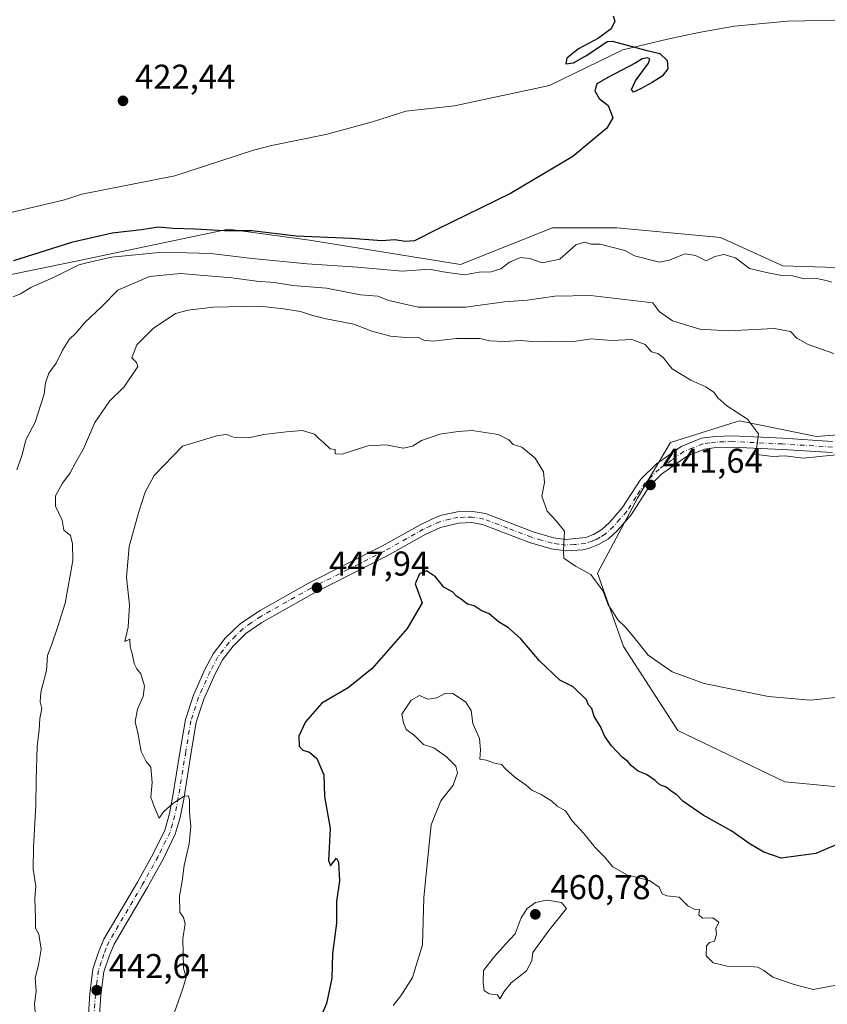
# Model space of a CAD drawing. Units: metres. Extents: x 631896 to 635367, y 4699607 to 4701986.
# Drawn here: x 633191 to 633426, y 4700965 to 4701251 of the extents above; entities that cross this region are included whole.
import ezdxf

# ---------------------------------------------------------------- set-up
doc = ezdxf.new("R2010")
doc.units = ezdxf.units.M
doc.header["$MEASUREMENT"] = 0
doc.linetypes.add('DGN Style 4', pattern=[2.638475, 1.318413, -0.659207, 0.001648, -0.659207])
for name, color, linetype, lineweight in [('Arbolado forestal CxS', 92, 'Continuous', 0), ('Camino Cxs', 7, 'Continuous', 0), ('Camino eje', 30, 'DGN Style 4', 13), ('Comarca CxS', 21, 'Continuous', 0), ('Comunidad Autónoma CxS', 142, 'Continuous', 0), ('Corriente natural lineal', 142, 'Continuous', 13), ('Cultivos herbáceos CxS', 92, 'Continuous', 0), ('Cultivos leñosos CxS', 92, 'Continuous', 0), ('Curva de nivel maestra', 30, 'Continuous', 30), ('Curva de nivel normal', 30, 'Continuous', 0), ('Municipio CxS', 4, 'Continuous', 0), ('Provincia CxS', 1, 'Continuous', 0), ('Punto de cota en terreno', 7, 'Continuous', 0), ('Rótulo de punto de cota en terreno', 7, 'Continuous', 0)]:
    doc.layers.add(name, color=color, linetype=linetype, lineweight=lineweight)
doc.styles.add('Style-Arial', font='txt')

# ---------------------------------------------------------------- blocks, each defined once
blk = doc.blocks.new('*U8')
at = {"layer": 'Cultivos herbáceos CxS', "color": 92, "linetype": 'Continuous', "lineweight": 0}
for points in [[(633431.1953, 4701027.9383, 447.4406), (633413.6061, 4701029.5885, 447.1888), (633382.5133, 4701044.5287, 447.142), (633366.6267, 4701068.8797, 446.2305), (633359.0761, 4701090.2739, 444.8103), (633370.7337, 4701112.0717, 442.3181), (633380.3121, 4701128.2907, 440.8815), (633397.9361, 4701133.8359, 440.3416), (633400.4163, 4701134.6163, 439.9869), (633422.8313, 4701130.0331, 438.9267), (633447.5565, 4701131.9459, 440.4289)], [(633431.7473, 4701179.1569, 429.6356), (633413.0591, 4701179.7071, 428.5732), (633394.9203, 4701187.9553, 427.4595), (633364.6891, 4701190.7057, 426.5362), (633346.0001, 4701190.7059, 425.905), (633319.2357, 4701180.0413, 427.3126), (633275.2135, 4701187.1507, 424.7482), (633255.9103, 4701189.7671, 424.5542), (633251.6235, 4701190.3481, 424.1562), (633206.7659, 4701180.9245, 427.308), (633178.3307, 4701175.1061, 423.8393), (633158.7845, 4701169.5161, 421.0572), (633143.3959, 4701150.7013, 420.3854), (633134.1731, 4701114.9005, 420.294), (633126.9363, 4701075.9779, 420.3086), (633114.6723, 4701035.0189, 421.3472), (633106.9529, 4701014.4981, 421.7087), (633093.8547, 4701005.2673, 421.0046), (633065.7361, 4700987.3907, 419.9672), (633045.7047, 4700976.0739, 419.3387), (633023.8843, 4700960.2661, 419.5761)]]:
    blk.add_polyline3d(points, dxfattribs=at)
blk = doc.blocks.new('5PATER')
at = {"layer": 'Cultivos leñosos CxS', "linetype": 'Continuous', "lineweight": 0}
h = blk.add_hatch(color=51, dxfattribs=at)
edge = h.paths.add_edge_path()
edge.add_ellipse((0, 0), major_axis=(-0.11, -0.111), ratio=0.999422, start_angle=0, end_angle=360)

msp = doc.modelspace()

# ---------------------------------------------------------------- linework, layer by layer
at = {"layer": 'Arbolado forestal CxS', "color": 92, "linetype": 'Continuous', "lineweight": 0}
for points in [[(633023.8843, 4700960.2661, 419.5761), (633045.7047, 4700976.0739, 419.3387), (633065.7361, 4700987.3907, 419.9672), (633093.8547, 4701005.2673, 421.0046), (633106.9529, 4701014.4981, 421.7087), (633114.6723, 4701035.0189, 421.3472), (633126.9363, 4701075.9779, 420.3086), (633134.1731, 4701114.9005, 420.294), (633143.3959, 4701150.7013, 420.3854), (633158.7845, 4701169.5161, 421.0572), (633178.3307, 4701175.1061, 423.8393), (633206.7659, 4701180.9245, 427.308), (633251.6235, 4701190.3481, 424.1562), (633255.9103, 4701189.7671, 424.5542), (633275.2135, 4701187.1507, 424.7482), (633319.2357, 4701180.0413, 427.3126), (633346.0001, 4701190.7059, 425.905), (633364.6891, 4701190.7057, 426.5362), (633394.9203, 4701187.9553, 427.4595), (633413.0591, 4701179.7071, 428.5732), (633431.7473, 4701179.1569, 429.6356)], [(633431.7473, 4701179.1569, 429.6356), (633413.0591, 4701179.7071, 428.5732), (633394.9203, 4701187.9553, 427.4595), (633364.6891, 4701190.7057, 426.5362), (633346.0001, 4701190.7059, 425.905), (633319.2357, 4701180.0413, 427.3126), (633275.2135, 4701187.1507, 424.7482), (633255.9103, 4701189.7671, 424.5542), (633251.6235, 4701190.3481, 424.1562), (633206.7659, 4701180.9245, 427.308), (633178.3307, 4701175.1061, 423.8393), (633158.7845, 4701169.5161, 421.0572), (633143.3959, 4701150.7013, 420.3854), (633134.1731, 4701114.9005, 420.294), (633126.9363, 4701075.9779, 420.3086), (633114.6723, 4701035.0189, 421.3472), (633106.9529, 4701014.4981, 421.7087), (633093.8547, 4701005.2673, 421.0046), (633065.7361, 4700987.3907, 419.9672), (633045.7047, 4700976.0739, 419.3387), (633023.8843, 4700960.2661, 419.5761)], [(633447.5565, 4701131.9459, 440.4289), (633422.8313, 4701130.0331, 438.9267), (633400.4163, 4701134.6163, 439.9869), (633397.9361, 4701133.8359, 440.3416), (633380.3121, 4701128.2907, 440.8815), (633370.7337, 4701112.0717, 442.3181), (633359.0761, 4701090.2739, 444.8103), (633366.6267, 4701068.8797, 446.2305), (633382.5133, 4701044.5287, 447.142), (633413.6061, 4701029.5885, 447.1888), (633431.1953, 4701027.9383, 447.4406)], [(633431.1953, 4701027.9383, 447.4406), (633413.6061, 4701029.5885, 447.1888), (633382.5133, 4701044.5287, 447.142), (633366.6267, 4701068.8797, 446.2305), (633359.0761, 4701090.2739, 444.8103), (633370.7337, 4701112.0717, 442.3181), (633380.3121, 4701128.2907, 440.8815), (633397.9361, 4701133.8359, 440.3416), (633400.4163, 4701134.6163, 439.9869), (633422.8313, 4701130.0331, 438.9267), (633447.5565, 4701131.9459, 440.4289)]]:
    msp.add_polyline3d(points, dxfattribs=at)
at = {"layer": 'Camino Cxs', "color": 7, "linetype": 'Continuous', "lineweight": 0}
for points in [[(633210.0201, 4700948.4201, 443.7427), (633211.2501, 4700967.9101, 444.4152), (633212.1601, 4700975.0301, 444.2112), (633213.8301, 4700979.9401, 445.8316), (633215.3701, 4700983.7401, 446.0454), (633225.1301, 4701000.3701, 445.8331), (633229.7001, 4701008.5801, 447.6358), (633233.0901, 4701015.5101, 447.9966), (633234.4601, 4701020.3201, 448.4513), (633235.4601, 4701025.4601, 448.5614), (633237.5801, 4701038.6201, 447.029), (633239.1001, 4701047.7001, 450.0011), (633241.4301, 4701054.7801, 448.5344), (633244.8401, 4701062.3901, 449.8061), (633247.1901, 4701066.8001, 451.2459), (633250.7101, 4701071.3401, 451.9815), (633255.1401, 4701075.6301, 451.7762), (633260.8301, 4701079.4301, 450.8265), (633274.9201, 4701087.3601, 453.2483), (633296.3101, 4701098.1501, 451.7211), (633307.6201, 4701104.4701, 454.0637), (633312.1401, 4701106.6001, 454.8053), (633313.6701, 4701107.1901, 453.9502), (633318.2801, 4701108.1101, 450.6567), (633322.7601, 4701108.2301, 451.6089), (633326.4601, 4701107.6001, 452.6404), (633340.3601, 4701102.3001, 451.0459), (633346.2601, 4701100.5801, 450.6631), (633349.9201, 4701100.0901, 449.9581), (633355.6901, 4701100.6201, 448.3585), (633357.9101, 4701101.5001, 447.8189), (633360.3101, 4701102.9301, 446.549), (633362.6101, 4701105.0001, 445.2654), (633366.3101, 4701109.2301, 446.2675), (633371.7101, 4701117.6201, 446.3383), (633376.2801, 4701122.0701, 445.7097), (633383.4501, 4701127.0901, 441.4657), (633389.3701, 4701129.5001, 440.6884), (633393.3501, 4701130.0401, 440.5892), (633398.3401, 4701130.1801, 440.5385), (633413.0501, 4701129.5001, 440.2234), (633427.5501, 4701128.6001, 441.8934)], [(633210.0201, 4700948.4201, 443.7427), (633211.2501, 4700967.9101, 444.4152), (633212.1601, 4700975.0301, 444.2112), (633213.8301, 4700979.9401, 445.8316), (633215.3701, 4700983.7401, 446.0454), (633225.1301, 4701000.3701, 445.8331), (633229.7001, 4701008.5801, 447.6358), (633233.0901, 4701015.5101, 447.9966), (633234.4601, 4701020.3201, 448.4513), (633235.4601, 4701025.4601, 448.5614), (633237.5801, 4701038.6201, 447.029), (633239.1001, 4701047.7001, 450.0011), (633241.4301, 4701054.7801, 448.5344), (633244.8401, 4701062.3901, 449.8061), (633247.1901, 4701066.8001, 451.2459), (633250.7101, 4701071.3401, 451.9815), (633255.1401, 4701075.6301, 451.7762), (633260.8301, 4701079.4301, 450.8265), (633274.9201, 4701087.3601, 453.2483), (633296.3101, 4701098.1501, 451.7211), (633307.6201, 4701104.4701, 454.0637), (633312.1401, 4701106.6001, 454.8053), (633313.6701, 4701107.1901, 453.9502), (633318.2801, 4701108.1101, 450.6567), (633322.7601, 4701108.2301, 451.6089), (633326.4601, 4701107.6001, 452.6404), (633340.3601, 4701102.3001, 451.0459), (633346.2601, 4701100.5801, 450.6631), (633349.9201, 4701100.0901, 449.9581), (633355.6901, 4701100.6201, 448.3585), (633357.9101, 4701101.5001, 447.8189), (633360.3101, 4701102.9301, 446.549), (633362.6101, 4701105.0001, 445.2654), (633366.3101, 4701109.2301, 446.2675), (633371.7101, 4701117.6201, 446.3383), (633376.2801, 4701122.0701, 445.7097), (633383.4501, 4701127.0901, 441.4657), (633389.3701, 4701129.5001, 440.6884), (633393.3501, 4701130.0401, 440.5892), (633398.3401, 4701130.1801, 440.5385), (633413.0501, 4701129.5001, 440.2234), (633427.5501, 4701128.6001, 441.8934)], [(633427.4901, 4701125.3301, 441.168), (633412.8701, 4701126.2401, 440.4112), (633398.3101, 4701126.9101, 440.4971), (633393.6101, 4701126.7901, 440.6091), (633390.2201, 4701126.3201, 440.7478), (633385.0201, 4701124.2101, 441.1788), (633377.7701, 4701119.0501, 442.7223), (633374.2501, 4701115.5501, 443.6405), (633368.9301, 4701107.2601, 443.3435), (633364.9401, 4701102.7101, 444.0587), (633362.2501, 4701100.2901, 444.3614), (633359.3601, 4701098.5601, 445.1073), (633356.4501, 4701097.4101, 445.1664), (633354.8101, 4701097.0601, 446.0286), (633349.8501, 4701096.8101, 448.302), (633345.5901, 4701097.3901, 448.1548), (633339.3201, 4701099.2001, 450.4801), (633325.5901, 4701104.4401, 451.804), (633322.5301, 4701104.9601, 451.243), (633318.6401, 4701104.8601, 451.1627), (633313.4201, 4701103.6001, 452.0904), (633309.1201, 4701101.5701, 452.1315), (633297.8401, 4701095.2701, 451.1144), (633276.4601, 4701084.4901, 451.6687), (633261.3101, 4701075.9101, 449.2736), (633256.6801, 4701072.6801, 448.7742), (633252.9801, 4701068.9801, 449.1385), (633249.9301, 4701065.0201, 449.3081), (633247.7701, 4701060.9601, 448.0296), (633244.4701, 4701053.6001, 448.8518), (633242.2701, 4701046.9201, 447.5316), (633240.7901, 4701038.1001, 448.2379), (633238.5901, 4701024.4601, 446.7428), (633237.5401, 4701019.1401, 445.7352), (633236.1501, 4701014.3401, 447.6012), (633232.5901, 4701007.0701, 445.1908), (633227.9601, 4700998.7501, 446.121), (633218.3001, 4700982.2901, 445.3887), (633216.8901, 4700978.8001, 445.7819), (633215.3501, 4700974.2901, 446.5792), (633214.4901, 4700967.6001, 446.5475), (633212.9301, 4700943.6401, 443.6815)], [(633427.4901, 4701125.3301, 441.168), (633412.8701, 4701126.2401, 440.4112), (633398.3101, 4701126.9101, 440.4971), (633393.6101, 4701126.7901, 440.6091), (633390.2201, 4701126.3201, 440.7478), (633385.0201, 4701124.2101, 441.1788), (633377.7701, 4701119.0501, 442.7223), (633374.2501, 4701115.5501, 443.6405), (633368.9301, 4701107.2601, 443.3435), (633364.9401, 4701102.7101, 444.0587), (633362.2501, 4701100.2901, 444.3614), (633359.3601, 4701098.5601, 445.1073), (633356.4501, 4701097.4101, 445.1664), (633354.8101, 4701097.0601, 446.0286), (633349.8501, 4701096.8101, 448.302), (633345.5901, 4701097.3901, 448.1548), (633339.3201, 4701099.2001, 450.4801), (633325.5901, 4701104.4401, 451.804), (633322.5301, 4701104.9601, 451.243), (633318.6401, 4701104.8601, 451.1627), (633313.4201, 4701103.6001, 452.0904), (633309.1201, 4701101.5701, 452.1315), (633297.8401, 4701095.2701, 451.1144), (633276.4601, 4701084.4901, 451.6687), (633261.3101, 4701075.9101, 449.2736), (633256.6801, 4701072.6801, 448.7742), (633252.9801, 4701068.9801, 449.1385), (633249.9301, 4701065.0201, 449.3081), (633247.7701, 4701060.9601, 448.0296), (633244.4701, 4701053.6001, 448.8518), (633242.2701, 4701046.9201, 447.5316), (633240.7901, 4701038.1001, 448.2379), (633238.5901, 4701024.4601, 446.7428), (633237.5401, 4701019.1401, 445.7352), (633236.1501, 4701014.3401, 447.6012), (633232.5901, 4701007.0701, 445.1908), (633227.9601, 4700998.7501, 446.121), (633218.3001, 4700982.2901, 445.3887), (633216.8901, 4700978.8001, 445.7819), (633215.3501, 4700974.2901, 446.5792), (633214.4901, 4700967.6001, 446.5475), (633212.9301, 4700943.6401, 443.6815)]]:
    msp.add_polyline3d(points, dxfattribs=at)
at = {"layer": 'Camino eje', "color": 30, "linetype": 'DGN Style 4', "lineweight": 13}
msp.add_polyline3d([(633427.5201, 4701126.9651, 441.6347), (633412.9601, 4701127.8701, 440.1815), (633398.3251, 4701128.5451, 440.4854), (633395.9751, 4701128.4851, 440.5151), (633393.4801, 4701128.4151, 440.5725), (633391.7851, 4701128.1801, 440.6168), (633389.7951, 4701127.9101, 440.6809), (633386.8351, 4701126.7051, 440.9175), (633384.2351, 4701125.6501, 441.2875), (633380.6501, 4701123.1401, 442.7612), (633377.0251, 4701120.5601, 444.1029), (633374.7401, 4701118.3351, 444.3263), (633372.9801, 4701116.5851, 444.6377), (633370.2801, 4701112.3901, 446.1145), (633367.6201, 4701108.2451, 444.4814), (633365.6251, 4701105.9701, 444.4555), (633363.7751, 4701103.8551, 444.5409), (633361.2801, 4701101.6101, 445.2028), (633359.8351, 4701100.7451, 445.967), (633358.6351, 4701100.0301, 446.2832), (633357.5251, 4701099.5901, 446.505), (633355.6601, 4701098.9275, 446.7702), (633352.3651, 4701098.5751, 447.8189), (633349.8851, 4701098.4501, 448.4209), (633347.7551, 4701098.7401, 449.2886), (633345.9251, 4701098.9851, 449.3069), (633342.7901, 4701099.8901, 449.6507), (633339.8401, 4701100.7501, 450.5428), (633332.9751, 4701103.3701, 450.3741), (633326.0251, 4701106.0201, 452.1408), (633322.6451, 4701106.5951, 451.0085), (633320.4051, 4701106.5351, 450.682), (633318.4601, 4701106.4851, 450.4405), (633316.1551, 4701106.0251, 451.5275), (633313.1625, 4701105.2475, 453.1975), (633310.5201, 4701104.0351, 452.954), (633308.3701, 4701103.0201, 452.333), (633297.0751, 4701096.7101, 450.8018), (633286.3851, 4701091.3201, 451.5254), (633275.6901, 4701085.9251, 452.1725), (633268.6451, 4701081.9601, 450.6169), (633261.0701, 4701077.6701, 448.996), (633258.2251, 4701075.7701, 449.4709), (633255.9101, 4701074.1551, 450.1753), (633253.6951, 4701072.0101, 450.6259), (633251.8451, 4701070.1601, 450.2957), (633250.0851, 4701067.8901, 449.9198), (633248.5601, 4701065.9101, 449.9181), (633246.3051, 4701061.6751, 448.477), (633242.9501, 4701054.1901, 447.687), (633240.6851, 4701047.3101, 448.6929), (633239.1851, 4701038.3601, 447.5667), (633237.0251, 4701024.9601, 446.6032), (633236.5251, 4701022.3901, 446.7874), (633236.0001, 4701019.7301, 446.9319), (633235.3151, 4701017.3251, 446.9397), (633234.6201, 4701014.9251, 447.6779), (633231.1451, 4701007.8251, 446.0874), (633226.5451, 4700999.5601, 445.6063), (633216.8351, 4700983.0151, 444.9026), (633216.0651, 4700981.1151, 445.5347), (633215.3601, 4700979.3701, 445.5943), (633214.5901, 4700977.1151, 445.093), (633213.7551, 4700974.6601, 445.0505), (633213.3001, 4700971.1001, 444.9225), (633212.8701, 4700967.7551, 444.4777), (633212.2551, 4700958.0101, 444.3812)], dxfattribs=at)
at = {"layer": 'Comarca CxS', "color": 21, "linetype": 'Continuous', "lineweight": 0}
msp.add_3dface([(635367.33, 4699672.46), (631940.07, 4699606.87), (631896.35, 4701920.15), (635322.47, 4701985.74)], dxfattribs=at)
at = {"layer": 'Comunidad Autónoma CxS', "color": 142, "linetype": 'Continuous', "lineweight": 0}
msp.add_3dface([(635367.33, 4699672.46), (631940.07, 4699606.87), (631896.35, 4701920.15), (635322.47, 4701985.74)], dxfattribs=at)
at = {"layer": 'Corriente natural lineal', "color": 142, "linetype": 'Continuous', "lineweight": 13}
msp.add_polyline3d([(633429.4801, 4701251.1301, 425.9101), (633414.4201, 4701250.8701, 425.5718), (633398.9901, 4701249.3801, 425.3709), (633388.6001, 4701247.5501, 425.2209), (633379.5101, 4701245.6901, 425.0778), (633366.5101, 4701242.5101, 424.5209), (633345.1201, 4701232.1301, 423.835), (633317.4401, 4701226.2001, 423.8122), (633303.3101, 4701224.6901, 422.9908), (633293.6001, 4701221.5901, 422.701), (633280.0101, 4701217.9401, 422.08), (633264.1501, 4701214.7001, 422.1039), (633258.9401, 4701213.3001, 421.9348), (633236.0001, 4701205.8901, 421.869), (633208.9801, 4701200.5101, 421.3397), (633203.8701, 4701198.8601, 421.2861), (633186.2344, 4701194.6795, 420.532)], dxfattribs=at)
at = {"layer": 'Cultivos herbáceos CxS', "color": 92, "linetype": 'Continuous', "lineweight": 0}
for points in [[(633431.7473, 4701179.1569, 429.6356), (633413.0591, 4701179.7071, 428.5732), (633394.9203, 4701187.9553, 427.4595), (633364.6891, 4701190.7057, 426.5362), (633346.0001, 4701190.7059, 425.905), (633319.2357, 4701180.0413, 427.3126), (633275.2135, 4701187.1507, 424.7482), (633255.9103, 4701189.7671, 424.5542), (633251.6235, 4701190.3481, 424.1562), (633206.7659, 4701180.9245, 427.308), (633178.3307, 4701175.1061, 423.8393), (633158.7845, 4701169.5161, 421.0572), (633143.3959, 4701150.7013, 420.3854), (633134.1731, 4701114.9005, 420.294), (633126.9363, 4701075.9779, 420.3086), (633114.6723, 4701035.0189, 421.3472), (633106.9529, 4701014.4981, 421.7087), (633093.8547, 4701005.2673, 421.0046), (633065.7361, 4700987.3907, 419.9672), (633045.7047, 4700976.0739, 419.3387), (633023.8843, 4700960.2661, 419.5761)], [(633431.1953, 4701027.9383, 447.4406), (633413.6061, 4701029.5885, 447.1888), (633382.5133, 4701044.5287, 447.142), (633366.6267, 4701068.8797, 446.2305), (633359.0761, 4701090.2739, 444.8103), (633370.7337, 4701112.0717, 442.3181), (633380.3121, 4701128.2907, 440.8815), (633397.9361, 4701133.8359, 440.3416), (633400.4163, 4701134.6163, 439.9869), (633422.8313, 4701130.0331, 438.9267), (633447.5565, 4701131.9459, 440.4289)]]:
    msp.add_polyline3d(points, dxfattribs=at)
at = {"layer": 'Curva de nivel maestra', "color": 30, "linetype": 'Continuous', "lineweight": 30, "flags": 128}
for points, elevation in [([(633363.65, 4701252.4401), (633364.14, 4701250.8901), (633363.11, 4701248.6601), (633359.42, 4701245.9701), (633353.58, 4701242.8601), (633350.16, 4701240.0901), (633349.84, 4701238.4301), (633352.06, 4701238.7301), (633355.66, 4701240.8001), (633359.36, 4701243.2601), (633361.89, 4701244.9201), (633363.33, 4701245.0701), (633373.18, 4701242.4901), (633377.24, 4701241.4801), (633379.36, 4701239.4601), (633379.54, 4701237.0001), (633377.93, 4701234.8701), (633374.98, 4701233.0301), (633371.78, 4701231.2801), (633369.58, 4701230.2601), (633369.04, 4701230.9901), (633370.2, 4701233.4901), (633372.34, 4701236.4701), (633373.96, 4701238.6701), (633374.37, 4701239.8201), (633373.65, 4701240.1901), (633372.12, 4701239.9101), (633370.28, 4701238.7801), (633362.1, 4701234.5201), (633358.94, 4701232.6301), (633358.36, 4701230.6401), (633359.61, 4701228.4201), (633362.17, 4701226.3601), (633362.91, 4701224.6201), (633363.53, 4701222.7501), (633361.85, 4701219.7501), (633351.92, 4701211.4701), (633333.74, 4701200.7201), (633312.48, 4701190.4001), (633305.83, 4701187.0001), (633303.04, 4701186.7501), (633300.09, 4701187.2501), (633296.28, 4701186.9501), (633287.38, 4701187.6101), (633271.34, 4701188.3001), (633258.4, 4701189.8601), (633250.52, 4701189.8801), (633241.83, 4701190.4001), (633235.52, 4701190.5201), (633231.2, 4701190.9301), (633226.32, 4701190.1901), (633217.76, 4701189.1601), (633205.97, 4701186.4601), (633189.07, 4701181.1001)], 425), ([(633431.27, 4701012.3601), (633422.71, 4701008.7201), (633412.58, 4701007.3201), (633407.52, 4701009.1201), (633403.28, 4701011.6001), (633398.2, 4701015.1801), (633389.83, 4701019.8801), (633383.93, 4701023.9701), (633382.23, 4701025.7201), (633380.84, 4701026.6101), (633379.1, 4701028.0401), (633377.23, 4701028.6601), (633375.91, 4701029.9301), (633373.34, 4701031.6501), (633370.96, 4701032.6501), (633369, 4701034.1601), (633367.96, 4701035.4501), (633366.27, 4701036.7601), (633363.15, 4701039.9801), (633361.25, 4701042.7801), (633359.94, 4701045.6901), (633358.1, 4701048.6001), (633357.43, 4701050.8401), (633356.5, 4701051.9901), (633355.9, 4701053.3901), (633352.05, 4701057.2101), (633348.12, 4701059.1401), (633342.16, 4701064.7801), (633336.76, 4701071.1201), (633333.17, 4701074.3301), (633330.25, 4701076.0801), (633327.56, 4701078.4601), (633325.25, 4701079.4401), (633323.2, 4701080.7401), (633321.24, 4701081.2501), (633319.46, 4701082.6401), (633318.05, 4701083.5401), (633316.93, 4701084.7501), (633314.35, 4701086.1801), (633311.93, 4701089.2101), (633309.34, 4701090.9701), (633307.24, 4701090.1001), (633305.98, 4701087.1201), (633308.05, 4701081.6701), (633303.66, 4701074.1801), (633293.48, 4701062.5401), (633286.5, 4701056.9201), (633278.85, 4701052.4201), (633274.08, 4701047.0201), (633272.15, 4701042.8401), (633272.22, 4701039.9501), (633273.3, 4701038.7501), (633275.19, 4701038.2301), (633277.35, 4701036.3101), (633279.42, 4701031.6201), (633279.63, 4701025.3301), (633281.24, 4701015.9801), (633280.8, 4701006.6301), (633281.31, 4701005.1201), (633283.14, 4701007.3201), (633283.7, 4701006.1401), (633283.94, 4701000.7701), (633283.07, 4700994.7701), (633283.12, 4700988.3801), (633281.96, 4700979.6301), (633281.73, 4700972.4101), (633280.15, 4700965.0501), (633277.78, 4700959.4501)], 450)]:
    msp.add_lwpolyline(points, dxfattribs=dict(at, elevation=elevation))
at = {"layer": 'Curva de nivel normal', "color": 30, "linetype": 'Continuous', "lineweight": 0, "flags": 128}
for points, elevation in [([(633188.91, 4701170.6801), (633191.07, 4701171.5201), (633194.08, 4701173.3701), (633200.71, 4701176.3101), (633208.08, 4701179.9601), (633211.53, 4701180.9001), (633217.53, 4701182.2001), (633232.53, 4701183.6801), (633246.53, 4701183.3201), (633258.53, 4701181.7901), (633274.53, 4701180.2801), (633289.2, 4701179.2801), (633302.2, 4701178.1201), (633310.2, 4701178.7001), (633314.18, 4701177.9101), (633320.35, 4701177.0401), (633324.66, 4701177.8201), (633328.09, 4701177.9101), (633330.99, 4701178.8501), (633333.48, 4701180.7901), (633336.69, 4701182.1201), (633339.4, 4701181.8101), (633343, 4701180.5601), (633348.08, 4701181.6201), (633352.78, 4701185.7801), (633355.27, 4701186.6001), (633357.21, 4701186.0301), (633359.84, 4701186.0401), (633367.06, 4701184.1701), (633369.84, 4701182.5801), (633377.15, 4701180.7701), (633380, 4701181.3401), (633384.62, 4701183.1601), (633387.65, 4701182.6601), (633390.7, 4701181.1901), (633393.23, 4701182.3801), (633395.86, 4701183.0201), (633399.28, 4701182.0301), (633403.39, 4701178.9301), (633408.29, 4701177.7101), (633412.75, 4701176.9101), (633415.86, 4701176.8201), (633419.29, 4701175.9301), (633423, 4701176.0401), (633425.73, 4701175.4601), (633427.33, 4701174.8901)], 430), ([(633427.93, 4701154.1401), (633420.44, 4701156.7901), (633417.12, 4701158.6601), (633415.28, 4701160.6201), (633410.56, 4701161.4201), (633397.24, 4701160.8101), (633388.85, 4701161.3101), (633380.93, 4701163.6701), (633377.07, 4701166.3601), (633375.2, 4701168.9701), (633357.1, 4701171.0101), (633346.67, 4701170.8401), (633338.74, 4701169.7401), (633331.98, 4701169.2601), (633320.62, 4701167.6301), (633306.86, 4701167.6301), (633298.35, 4701169.6201), (633295.14, 4701170.8301), (633290.1, 4701171.2801), (633280.19, 4701173.2001), (633270.36, 4701173.9801), (633264.94, 4701174.8501), (633259.82, 4701175.2701), (633252.6, 4701176.2401), (633237.62, 4701177.4701), (633228.64, 4701176.5501), (633219.39, 4701172.6101), (633214.64, 4701167.7701), (633209.87, 4701163.2701), (633207.2, 4701160.1001), (633205.2, 4701158.2101), (633203.27, 4701155.2001), (633201.44, 4701151.3801), (633199.33, 4701148.4801), (633198.35, 4701145.6701), (633197.92, 4701142.3901), (633195.34, 4701134.2201), (633192.61, 4701129.0201), (633191.56, 4701124.6901), (633189.96, 4701120.3601)], 435), ([(633429.54, 4701124.7701), (633418.97, 4701123.7101), (633413.66, 4701124.4401), (633410.17, 4701124.2401), (633404.73, 4701124.9001), (633405.46, 4701127.0201), (633405.98, 4701130.7601), (633402.81, 4701135.0601), (633396.79, 4701138.9501), (633394.09, 4701141.2401), (633393.04, 4701142.8601), (633390.68, 4701144.5101), (633386.23, 4701146.3801), (633380.86, 4701149.6801), (633378.2, 4701153.0201), (633376.67, 4701154.1601), (633374.8, 4701154.6301), (633372.99, 4701156.7801), (633369.06, 4701158.2101), (633363.24, 4701157.9601), (633357.2, 4701158.4201), (633351.53, 4701157.5801), (633346.87, 4701157.7401), (633341.46, 4701157.5801), (633336.7, 4701157.9601), (633332.01, 4701157.6801), (633327.67, 4701157.8901), (633324.87, 4701158.5901), (633318.06, 4701158.5001), (633311.28, 4701157.7601), (633308.49, 4701158.0701), (633306.74, 4701158.9201), (633303.2, 4701158.7901), (633298.84, 4701159.2601), (633293.41, 4701160.6701), (633288.13, 4701162.7301), (633280.11, 4701164.3001), (633275.81, 4701165.3001), (633272.62, 4701166.4401), (633267.7, 4701167.1901), (633260.67, 4701168.0001), (633247.14, 4701167.6301), (633239.87, 4701166.8001), (633236.2, 4701165.8101), (633229.74, 4701161.4301), (633224.97, 4701156.7301), (633223.5, 4701152.9401), (633224.89, 4701151.6001), (633225.21, 4701150.3601), (633221.24, 4701144.5301), (633217.01, 4701140.3601), (633212.73, 4701134.1201), (633209.39, 4701126.4201), (633207.15, 4701122.5601), (633205.58, 4701119.4601), (633203.26, 4701116.4901), (633201.26, 4701112.7801), (633201.29, 4701109.7801), (633203.17, 4701105.6601), (633203.66, 4701102.8201), (633205.59, 4701101.2701), (633206.22, 4701098.8001), (633206.29, 4701093.9701), (633204.12, 4701081.5101), (633201.86, 4701074.4901), (633200.1, 4701069.3601), (633198.96, 4701066.3501), (633198.63, 4701061.9901), (633196.98, 4701055.6801), (633196.79, 4701052.7801), (633197.32, 4701050.9101), (633196.7, 4701047.9601), (633196.46, 4701044.6701), (633195.95, 4701039.8701), (633195.6, 4701030.1601), (633195.55, 4701022.6901), (633194.88, 4701010.5601), (633194.8, 4701004.1801), (633195.49, 4700999.2001), (633195.26, 4700995.6401), (633195.48, 4700989.9801), (633195.45, 4700986.9901), (633196.41, 4700985.2501), (633197.07, 4700980.8901), (633196.32, 4700976.1901), (633195.34, 4700972.5601), (633195.67, 4700968.6401), (633195.14, 4700964.8201), (633195.38, 4700962.6401)], 440), ([(633235.78, 4700962.2701), (633238.3, 4700969.4401), (633239.3, 4700972.6901), (633238.56, 4700975.3601), (633238.34, 4700983.9301), (633239.04, 4700988.2001), (633238.56, 4700990.0501), (633237.44, 4700991.6001), (633237.37, 4700996.3201), (633238.19, 4701000.6801), (633238.74, 4701005.2401), (633240.21, 4701011.5401), (633240.72, 4701016.5701), (633240.26, 4701020.6901), (633240.32, 4701024.1801), (633240.02, 4701025.4901), (633238.69, 4701025.3701), (633235.4, 4701023.2901), (633232.71, 4701020.7901), (633231.47, 4701019.0201), (633229.96, 4701022.3601), (633229.03, 4701025.1001), (633229.39, 4701029.3101), (633229.01, 4701033.8301), (633227.63, 4701035.4501), (633226.23, 4701038.3801), (633225.23, 4701043.8401), (633224.51, 4701047.0201), (633225.14, 4701050.6901), (633226.8, 4701054.4001), (633227.2, 4701057.3701), (633226.14, 4701060.9601), (633224.94, 4701062.4301), (633224.2, 4701064.0201), (633223.62, 4701066.8701), (633222.98, 4701068.8201), (633222.91, 4701071.0701), (633221.48, 4701070.3701), (633222.39, 4701074.6001), (633222.85, 4701080.9801), (633221.96, 4701089.1101), (633222.67, 4701098.0201), (633225.46, 4701107.8401), (633227.4, 4701113.8401), (633230.04, 4701118.6901), (633238.24, 4701127.2401), (633248.56, 4701130.3701), (633251.13, 4701130.6301), (633253.05, 4701129.8701), (633257.47, 4701129.6501), (633261.97, 4701130.6401), (633268.53, 4701131.3501), (633273.21, 4701131.7701), (633276.67, 4701130.7301), (633277.97, 4701129.4601), (633279.31, 4701128.3201), (633281.2, 4701126.4601), (633282.74, 4701126.2201), (633282.69, 4701124.9401), (633284.74, 4701124.9101), (633292.2, 4701127.3001), (633297.53, 4701127.6101), (633302.53, 4701126.6601), (633305.2, 4701127.2101), (633307.87, 4701128.9001), (633313.2, 4701130.7501), (633318.53, 4701131.4901), (633322.6, 4701131.7701), (633330.18, 4701130.6501), (633333.31, 4701129.0701), (633334.56, 4701127.7201), (633337.05, 4701126.8801), (633340.92, 4701123.7401), (633343.4, 4701119.7601), (633343.67, 4701116.6401), (633342.85, 4701112.6901), (633344.47, 4701108.3301), (633347.04, 4701105.5401), (633349.46, 4701102.5301), (633349.3, 4701098.9401), (633349.18, 4701096.6701), (633349.25, 4701094.6001), (633352.69, 4701092.3001), (633357.12, 4701089.8701), (633360.72, 4701085.0601), (633362.19, 4701081.0401), (633363.74, 4701078.6901), (633364.99, 4701076.7101), (633367.25, 4701074.5701), (633370.02, 4701071.2001), (633373.88, 4701066.4401), (633380.84, 4701061.5801), (633390.2, 4701058.1901), (633408.87, 4701054.4201), (633421.07, 4701053.3501), (633434.01, 4701054.6701)], 445), ([(633429.67, 4700970.5701), (633421.92, 4700969.1401), (633416.35, 4700970.6201), (633410.17, 4700972.6901), (633407.54, 4700974.6901), (633405.79, 4700975.6201), (633402.29, 4700975.9201), (633397.27, 4700975.8401), (633392.76, 4700976.8401), (633390.76, 4700978.9501), (633390.83, 4700981.7901), (633391.69, 4700982.8201), (633393.14, 4700983.2001), (633393.72, 4700985.2101), (633393.58, 4700986.8301), (633394.46, 4700988.6701), (633392.64, 4700989.9601), (633389.65, 4700989.9001), (633388.58, 4700990.8601), (633388.79, 4700992.3801), (633387.27, 4700992.5201), (633385.41, 4700993.5001), (633382.84, 4700996.0001), (633379.32, 4700996.3801), (633377.88, 4700996.9801), (633377.1, 4700998.8701), (633374.24, 4701000.8001), (633367.87, 4701002.3601), (633363.53, 4701004.7801), (633361.08, 4701007.8701), (633358.39, 4701010.4601), (633355.11, 4701014.5201), (633351.68, 4701018.1801), (633349.73, 4701021.1401), (633347.34, 4701022.5001), (633345.75, 4701023.9101), (633342.7, 4701025.8601), (633339.95, 4701027.1101), (633338.35, 4701028.5501), (633335.1, 4701030.7701), (633332.37, 4701033.2401), (633331.14, 4701034.6201), (633329.14, 4701034.9601), (633326.7, 4701035.8501), (633324.83, 4701036.1801), (633325.01, 4701038.9001), (633324.7, 4701042.1901), (633322.78, 4701046.5601), (633322.34, 4701050.3501), (633320.63, 4701052.8301), (633316.93, 4701055.2501), (633314.88, 4701055.3901), (633312.29, 4701053.9501), (633309.69, 4701053.6001), (633307.28, 4701054.6701), (633304.86, 4701053.3301), (633302.1, 4701049.2401), (633302.58, 4701046.6901), (633303.4, 4701044.8101), (633305.83, 4701043.0401), (633308.4, 4701040.4501), (633311.4, 4701039.4901), (633315.11, 4701036.8401), (633317.82, 4701034.0901), (633318.3, 4701032.2001), (633317.03, 4701028.6201), (633313.46, 4701024.0601), (633310.66, 4701016.9901), (633309.39, 4701004.6901), (633308.57, 4700995.8001), (633308.12, 4700982.1201), (633305.2, 4700972.6601), (633301.79, 4700967.2701), (633299.58, 4700964.4501)], 455), ([(633344.37, 4700995.0701), (633341.08, 4700994.4301), (633338.64, 4700992.6901), (633336.84, 4700990.0201), (633335.09, 4700985.3601), (633332.28, 4700982.3601), (633329.07, 4700978.6901), (633325.85, 4700974.6901), (633325.78, 4700971.0201), (633326.06, 4700968.8401), (633327.52, 4700967.8601), (633329.97, 4700967.6101), (633330.66, 4700966.3901), (633331.95, 4700968.5901), (633333.97, 4700971.0201), (633338.39, 4700974.5401), (633339.95, 4700977.4401), (633340.31, 4700979.8801), (633344.93, 4700986.2501), (633350.03, 4700992.6901), (633348.6, 4700994.4001), (633344.37, 4700995.0701)], 460)]:
    msp.add_lwpolyline(points, dxfattribs=dict(at, elevation=elevation))
at = {"layer": 'Municipio CxS', "color": 4, "linetype": 'Continuous', "lineweight": 0}
msp.add_3dface([(635367.33, 4699672.46), (631940.07, 4699606.87), (631896.35, 4701920.15), (635322.47, 4701985.74)], dxfattribs=at)
at = {"layer": 'Provincia CxS', "color": 1, "linetype": 'Continuous', "lineweight": 0}
msp.add_3dface([(635367.33, 4699672.46), (631940.07, 4699606.87), (631896.35, 4701920.15), (635322.47, 4701985.74)], dxfattribs=at)

# ---------------------------------------------------------------- block references
at = {"layer": 'Cultivos herbáceos CxS', "color": 92, "linetype": 'Continuous', "lineweight": 0}
msp.add_blockref('*U8', (0, 0), dxfattribs=at)
at = {"layer": 'Punto de cota en terreno', "color": 7, "linetype": 'Continuous', "lineweight": 0, "xscale": 10, "yscale": 10, "zscale": 10}
for p in [(633220.92, 4701227.7, 422.44), (633374.53, 4701115.94, 441.64), (633277.4, 4701086.04, 447.94), (633341, 4700991, 460.78), (633213.26, 4700968.92, 442.64)]:
    msp.add_blockref('5PATER', p, dxfattribs=at)

# ---------------------------------------------------------------- texts
at = {"layer": 'Rótulo de punto de cota en terreno', "color": 7, "linetype": 'Continuous', "lineweight": 0, "style": 'Style-Arial'}
for s, p in [('422,44', (633224.4478, 4701231.2278)), ('441,64', (633378.0578, 4701119.4678)), ('447,94', (633280.9278, 4701089.5678)), ('460,78', (633345.4097, 4700995.4097)), ('442,64', (633216.7878, 4700972.4478))]:
    msp.add_text(s, height=7, dxfattribs=at).set_placement(p)

doc.saveas('drawing.dxf')
